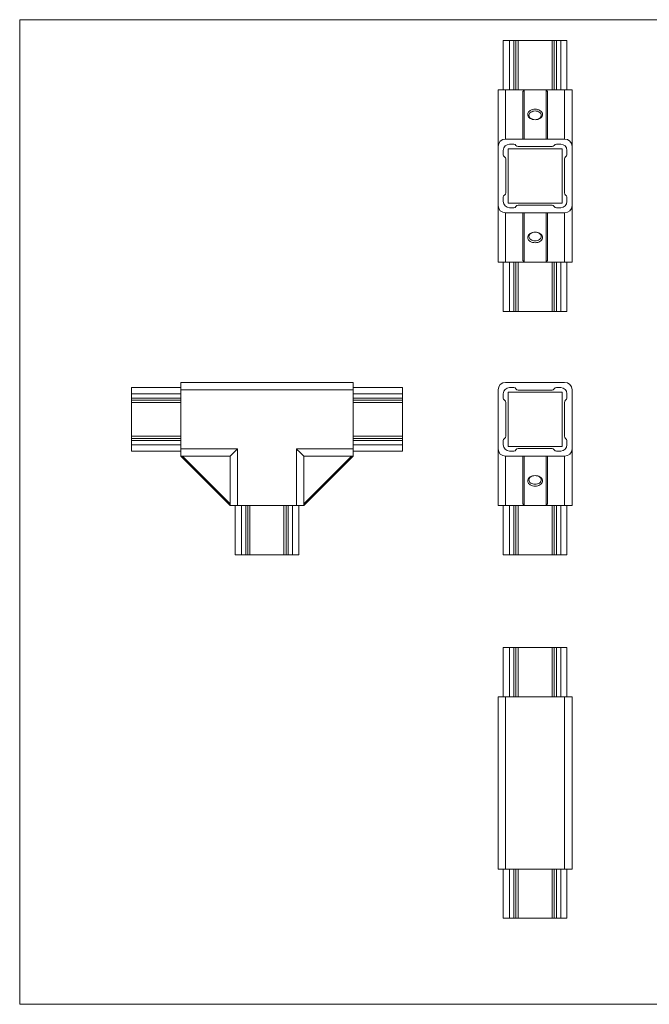
# Model space of a CAD drawing. Units: millimetres. Extents: x 10 to 584, y 10 to 410.
# Drawn here: x 10 to 266, y 10 to 410 of the extents above; entities that cross this region are included whole.
import ezdxf

# ---------------------------------------------------------------- set-up
doc = ezdxf.new("R2010")
doc.units = ezdxf.units.MM
doc.header["$LTSCALE"] = 2

msp = doc.modelspace()

# ---------------------------------------------------------------- linework, layer by layer
at = {"color": 7, "linetype": 'Continuous', "lineweight": 0}
for p, q in [((584, 410), (10, 410)), ((10, 410), (10, 10)), ((10, 10), (584, 10))]:
    msp.add_line(p, q, dxfattribs=at)
at = {"color": 7, "linetype": 'Continuous', "lineweight": 15}
for p, q in [((206.35, 381.52), (206.35, 401.52)), ((206.35, 401.52), (208.85, 401.52)), ((208.85, 401.52), (208.85, 381.52)), ((208.85, 401.52), (210.62, 401.52)), ((210.62, 381.52), (210.62, 401.52)), ((210.62, 401.52), (211.48, 401.52)), ((211.48, 401.52), (211.48, 381.52)), ((211.48, 401.52), (212.35, 401.52)), ((212.35, 401.52), (212.35, 381.52)), ((212.35, 401.52), (226.15, 401.52)), ((226.15, 381.52), (226.15, 401.52)), ((226.15, 401.52), (227.02, 401.52)), ((227.02, 381.52), (227.02, 401.52)), ((227.02, 401.52), (227.88, 401.52)), ((227.88, 401.52), (227.88, 381.52)), ((227.88, 401.52), (229.65, 401.52)), ((229.65, 381.52), (229.65, 401.52)), ((229.65, 401.52), (232.15, 401.52)), ((232.15, 401.52), (232.15, 381.52)), ((204.25, 381.52), (207.25, 381.52)), ((204.25, 358.52), (204.25, 381.52)), ((207.25, 381.52), (207.25, 361.52)), ((214.75, 381.52), (207.25, 381.52)), ((214.25, 380.82), (214.75, 381.52)), ((214.25, 361.52), (214.25, 380.82)), ((214.75, 381.52), (214.75, 361.52)), ((223.75, 381.52), (214.75, 381.52)), ((223.75, 361.52), (223.75, 381.52)), ((223.75, 381.52), (224.25, 380.82)), ((231.25, 381.52), (223.75, 381.52)), ((224.25, 380.82), (224.25, 361.52)), ((231.25, 361.52), (231.25, 381.52)), ((231.25, 381.52), (234.25, 381.52)), ((234.25, 381.52), (234.25, 358.52)), ((214.75, 361.52), (207.25, 361.52)), ((214.75, 361.52), (223.75, 361.52)), ((231.25, 361.52), (223.75, 361.52)), ((204.25, 358.52), (204.25, 334.52)), ((206.35, 356.92), (206.35, 355.16)), ((230.25, 357.52), (208.25, 357.52)), ((208.25, 357.52), (208.25, 335.52)), ((210.62, 359.42), (208.85, 359.42)), ((212.35, 358.42), (226.15, 358.42)), ((229.65, 359.42), (227.88, 359.42)), ((230.25, 335.52), (230.25, 357.52)), ((232.15, 355.16), (232.15, 356.92)), ((234.25, 358.52), (234.25, 334.52)), ((207.35, 353.42), (207.35, 339.62)), ((231.15, 353.42), (231.15, 339.62)), ((206.35, 337.89), (206.35, 336.12)), ((232.15, 336.12), (232.15, 337.89)), ((204.25, 311.52), (204.25, 334.52)), ((208.25, 335.52), (230.25, 335.52)), ((208.85, 333.62), (210.62, 333.62)), ((212.35, 334.62), (226.15, 334.62)), ((227.88, 333.62), (229.65, 333.62)), ((234.25, 334.52), (234.25, 311.52)), ((214.75, 331.52), (207.25, 331.52)), ((207.25, 331.52), (207.25, 311.52)), ((214.25, 312.23), (214.25, 331.52)), ((214.75, 331.52), (223.75, 331.52)), ((214.75, 331.52), (214.75, 311.52)), ((231.25, 331.52), (223.75, 331.52)), ((223.75, 311.52), (223.75, 331.52)), ((224.25, 331.52), (224.25, 312.23)), ((231.25, 311.52), (231.25, 331.52)), ((214.75, 311.52), (214.25, 312.23)), ((224.25, 312.23), (223.75, 311.52)), ((207.25, 311.52), (204.25, 311.52)), ((206.35, 291.52), (206.35, 311.52)), ((214.75, 311.52), (207.25, 311.52)), ((208.85, 311.52), (208.85, 291.52)), ((210.62, 291.52), (210.62, 311.52)), ((211.48, 311.52), (211.48, 291.52)), ((212.35, 311.52), (212.35, 291.52)), ((223.75, 311.52), (214.75, 311.52)), ((231.25, 311.52), (223.75, 311.52)), ((226.15, 291.52), (226.15, 311.52)), ((227.02, 291.52), (227.02, 311.52)), ((227.88, 311.52), (227.88, 291.52)), ((229.65, 291.52), (229.65, 311.52)), ((234.25, 311.52), (231.25, 311.52)), ((232.15, 311.52), (232.15, 291.52)), ((208.85, 291.52), (206.35, 291.52)), ((208.85, 291.52), (210.62, 291.52)), ((211.48, 291.52), (210.62, 291.52)), ((212.35, 291.52), (211.48, 291.52)), ((212.35, 291.52), (226.15, 291.52)), ((227.02, 291.52), (226.15, 291.52)), ((227.88, 291.52), (227.02, 291.52)), ((227.88, 291.52), (229.65, 291.52)), ((232.15, 291.52), (229.65, 291.52)), ((55.39, 260.55), (75.39, 260.55)), ((55.39, 258.05), (55.39, 260.55)), ((75.39, 259.65), (75.39, 262.65)), ((75.39, 262.65), (145.39, 262.65)), ((145.39, 262.65), (145.39, 259.65)), ((145.39, 260.55), (165.39, 260.55)), ((165.39, 260.55), (165.39, 258.05)), ((231.25, 262.65), (207.25, 262.65)), ((210.62, 260.55), (208.85, 260.55)), ((229.65, 260.55), (227.88, 260.55)), ((75.39, 258.05), (55.39, 258.05)), ((55.39, 256.29), (55.39, 258.05)), ((55.39, 256.29), (75.39, 256.29)), ((55.39, 255.42), (55.39, 256.29)), ((145.39, 259.65), (75.39, 259.65)), ((75.39, 259.65), (75.39, 235.65)), ((145.39, 235.65), (145.39, 259.65)), ((165.39, 258.05), (145.39, 258.05)), ((145.39, 256.29), (165.39, 256.29)), ((165.39, 256.29), (165.39, 258.05)), ((165.39, 256.29), (165.39, 255.42)), ((204.25, 259.65), (204.25, 235.65)), ((206.35, 258.05), (206.35, 256.29)), ((230.25, 258.65), (208.25, 258.65)), ((208.25, 258.65), (208.25, 236.65)), ((212.35, 259.55), (226.15, 259.55)), ((230.25, 236.65), (230.25, 258.65)), ((232.15, 256.29), (232.15, 258.05)), ((234.25, 259.65), (234.25, 235.65)), ((75.39, 255.42), (55.39, 255.42)), ((55.39, 254.55), (55.39, 255.42)), ((75.39, 254.55), (55.39, 254.55)), ((55.39, 254.55), (55.39, 240.75)), ((165.39, 255.42), (145.39, 255.42)), ((165.39, 254.55), (145.39, 254.55)), ((165.39, 255.42), (165.39, 254.55)), ((165.39, 254.55), (165.39, 240.75)), ((207.35, 254.55), (207.35, 240.75)), ((231.15, 254.55), (231.15, 240.75)), ((55.39, 240.75), (75.39, 240.75)), ((55.39, 239.89), (55.39, 240.75)), ((145.39, 240.75), (165.39, 240.75)), ((165.39, 240.75), (165.39, 239.89)), ((55.39, 239.02), (55.39, 239.89)), ((55.39, 239.89), (75.39, 239.89)), ((55.39, 237.25), (55.39, 239.02)), ((75.39, 239.02), (55.39, 239.02)), ((55.39, 237.25), (75.39, 237.25)), ((55.39, 234.75), (55.39, 237.25)), ((145.39, 239.89), (165.39, 239.89)), ((165.39, 239.02), (145.39, 239.02)), ((145.39, 237.25), (165.39, 237.25)), ((165.39, 239.89), (165.39, 239.02)), ((165.39, 237.25), (165.39, 239.02)), ((165.39, 237.25), (165.39, 234.75)), ((206.35, 239.02), (206.35, 237.25)), ((208.25, 236.65), (230.25, 236.65)), ((232.15, 237.25), (232.15, 239.02)), ((75.39, 234.75), (55.39, 234.75)), ((75.39, 235.65), (98.39, 235.65)), ((75.39, 232.65), (75.39, 235.65)), ((95.39, 232.65), (75.39, 232.65)), ((95.39, 212.65), (75.39, 232.65)), ((76.09, 232.65), (95.39, 213.36)), ((95.39, 212.65), (95.39, 232.65)), ((98.39, 235.65), (98.39, 212.65)), ((122.39, 212.65), (122.39, 235.65)), ((122.39, 235.65), (145.39, 235.65)), ((125.39, 232.65), (125.39, 212.65)), ((145.39, 232.65), (125.39, 232.65)), ((125.39, 213.36), (144.68, 232.65)), ((145.39, 232.65), (125.39, 212.65)), ((145.39, 235.65), (145.39, 232.65)), ((165.39, 234.75), (145.39, 234.75)), ((204.25, 212.65), (204.25, 235.65)), ((214.75, 232.65), (207.25, 232.65)), ((207.25, 232.65), (207.25, 212.65)), ((208.85, 234.75), (210.62, 234.75)), ((212.35, 235.75), (226.15, 235.75)), ((214.25, 213.36), (214.25, 232.65)), ((214.75, 232.65), (214.75, 212.65)), ((223.75, 232.65), (214.75, 232.65)), ((231.25, 232.65), (223.75, 232.65)), ((223.75, 212.65), (223.75, 232.65)), ((224.25, 232.65), (224.25, 213.36)), ((227.88, 234.75), (229.65, 234.75)), ((231.25, 212.65), (231.25, 232.65)), ((234.25, 235.65), (234.25, 212.65)), ((98.39, 212.65), (95.39, 212.65)), ((97.49, 192.65), (97.49, 212.65)), ((98.39, 212.65), (122.39, 212.65)), ((99.99, 212.65), (99.99, 192.65)), ((101.75, 192.65), (101.75, 212.65)), ((102.62, 212.65), (102.62, 192.65)), ((103.49, 212.65), (103.49, 192.65)), ((117.29, 192.65), (117.29, 212.65)), ((118.15, 192.65), (118.15, 212.65)), ((119.02, 212.65), (119.02, 192.65)), ((120.79, 192.65), (120.79, 212.65)), ((125.39, 212.65), (122.39, 212.65)), ((123.29, 212.65), (123.29, 192.65)), ((207.25, 212.65), (204.25, 212.65)), ((206.35, 192.65), (206.35, 212.65)), ((214.75, 212.65), (207.25, 212.65)), ((208.85, 212.65), (208.85, 192.65)), ((210.62, 192.65), (210.62, 212.65)), ((211.48, 212.65), (211.48, 192.65)), ((212.35, 212.65), (212.35, 192.65)), ((214.75, 212.65), (214.25, 213.36)), ((214.75, 212.65), (223.75, 212.65)), ((224.25, 213.36), (223.75, 212.65)), ((231.25, 212.65), (223.75, 212.65)), ((226.15, 192.65), (226.15, 212.65)), ((227.02, 192.65), (227.02, 212.65)), ((227.88, 212.65), (227.88, 192.65)), ((229.65, 192.65), (229.65, 212.65)), ((234.25, 212.65), (231.25, 212.65)), ((232.15, 212.65), (232.15, 192.65)), ((99.99, 192.65), (97.49, 192.65)), ((101.75, 192.65), (99.99, 192.65)), ((102.62, 192.65), (101.75, 192.65)), ((103.49, 192.65), (102.62, 192.65)), ((103.49, 192.65), (117.29, 192.65)), ((118.15, 192.65), (117.29, 192.65)), ((119.02, 192.65), (118.15, 192.65)), ((120.79, 192.65), (119.02, 192.65)), ((123.29, 192.65), (120.79, 192.65)), ((208.85, 192.65), (206.35, 192.65)), ((210.62, 192.65), (208.85, 192.65)), ((211.48, 192.65), (210.62, 192.65)), ((212.35, 192.65), (211.48, 192.65)), ((212.35, 192.65), (226.15, 192.65)), ((227.02, 192.65), (226.15, 192.65)), ((227.88, 192.65), (227.02, 192.65)), ((229.65, 192.65), (227.88, 192.65)), ((232.15, 192.65), (229.65, 192.65)), ((206.35, 134.96), (206.35, 154.96)), ((206.35, 154.96), (208.85, 154.96)), ((208.85, 154.96), (208.85, 134.96)), ((210.62, 154.96), (208.85, 154.96)), ((210.62, 134.96), (210.62, 154.96)), ((210.62, 154.96), (211.48, 154.96)), ((211.48, 154.96), (211.48, 134.96)), ((211.48, 154.96), (212.35, 154.96)), ((212.35, 154.96), (212.35, 134.96)), ((212.35, 154.96), (226.15, 154.96)), ((226.15, 134.96), (226.15, 154.96)), ((226.15, 154.96), (227.02, 154.96)), ((227.02, 134.96), (227.02, 154.96)), ((227.02, 154.96), (227.88, 154.96)), ((227.88, 154.96), (227.88, 134.96)), ((229.65, 154.96), (227.88, 154.96)), ((229.65, 134.96), (229.65, 154.96)), ((229.65, 154.96), (232.15, 154.96)), ((232.15, 154.96), (232.15, 134.96)), ((204.25, 64.96), (204.25, 134.96)), ((204.25, 134.96), (207.25, 134.96)), ((207.25, 134.96), (207.25, 64.96)), ((231.25, 134.96), (207.25, 134.96)), ((231.25, 64.96), (231.25, 134.96)), ((231.25, 134.96), (234.25, 134.96)), ((234.25, 134.96), (234.25, 64.96)), ((207.25, 64.96), (204.25, 64.96)), ((206.35, 44.96), (206.35, 64.96)), ((231.25, 64.96), (207.25, 64.96)), ((208.85, 64.96), (208.85, 44.96)), ((210.62, 44.96), (210.62, 64.96)), ((211.48, 64.96), (211.48, 44.96)), ((212.35, 64.96), (212.35, 44.96)), ((226.15, 44.96), (226.15, 64.96)), ((227.02, 44.96), (227.02, 64.96)), ((227.88, 64.96), (227.88, 44.96)), ((229.65, 44.96), (229.65, 64.96)), ((234.25, 64.96), (231.25, 64.96)), ((232.15, 64.96), (232.15, 44.96)), ((208.85, 44.96), (206.35, 44.96)), ((210.62, 44.96), (208.85, 44.96)), ((211.48, 44.96), (210.62, 44.96)), ((212.35, 44.96), (211.48, 44.96)), ((212.35, 44.96), (226.15, 44.96)), ((227.02, 44.96), (226.15, 44.96)), ((227.88, 44.96), (227.02, 44.96)), ((229.65, 44.96), (227.88, 44.96)), ((232.15, 44.96), (229.65, 44.96))]:
    msp.add_line(p, q, dxfattribs=at)
at = {"color": 7, "linetype": 'Continuous', "lineweight": 15, "flags": 128}
for points in [[(219.25, 369.38), (219.78, 369.42), (220.29, 369.51), (220.76, 369.67), (221.19, 369.88), (221.57, 370.15), (221.87, 370.45), (222.09, 370.79), (222.23, 371.15), (222.28, 371.52), (222.23, 371.89), (222.09, 372.25), (221.87, 372.59), (221.57, 372.9), (221.19, 373.16), (220.76, 373.38), (220.29, 373.53), (219.78, 373.63), (219.25, 373.66), (218.73, 373.63), (218.22, 373.53), (217.74, 373.38), (217.31, 373.16), (216.93, 372.9), (216.63, 372.59), (216.41, 372.25), (216.27, 371.89), (216.23, 371.52), (216.27, 371.15), (216.41, 370.79), (216.63, 370.45), (216.93, 370.15), (217.31, 369.88), (217.74, 369.67), (218.22, 369.51), (218.73, 369.42), (219.25, 369.38)], [(219.25, 369.38), (219.74, 369.42), (220.21, 369.52), (220.64, 369.68), (221.02, 369.9), (221.33, 370.17), (221.56, 370.48), (221.7, 370.81), (221.75, 371.15), (221.7, 371.5), (221.56, 371.83), (221.33, 372.13), (221.02, 372.4), (220.64, 372.62), (220.21, 372.79), (219.74, 372.89), (219.25, 372.92), (218.76, 372.89), (218.29, 372.79), (217.86, 372.62), (217.48, 372.4), (217.17, 372.13), (216.94, 371.83), (216.8, 371.5), (216.75, 371.15), (216.8, 370.81), (216.94, 370.48), (217.17, 370.17), (217.48, 369.9), (217.86, 369.68), (218.29, 369.52), (218.76, 369.42), (219.25, 369.38)], [(219.25, 319.38), (219.78, 319.42), (220.29, 319.51), (220.76, 319.67), (221.19, 319.88), (221.57, 320.15), (221.87, 320.45), (222.09, 320.79), (222.23, 321.15), (222.28, 321.52), (222.23, 321.89), (222.09, 322.25), (221.87, 322.59), (221.57, 322.9), (221.19, 323.16), (220.76, 323.38), (220.29, 323.53), (219.78, 323.63), (219.25, 323.66), (218.73, 323.63), (218.22, 323.53), (217.74, 323.38), (217.31, 323.16), (216.93, 322.9), (216.63, 322.59), (216.41, 322.25), (216.27, 321.89), (216.23, 321.52), (216.27, 321.15), (216.41, 320.79), (216.63, 320.45), (216.93, 320.15), (217.31, 319.88), (217.74, 319.67), (218.22, 319.51), (218.73, 319.42), (219.25, 319.38)], [(219.25, 320.13), (219.74, 320.16), (220.21, 320.26), (220.64, 320.42), (221.02, 320.64), (221.33, 320.91), (221.56, 321.22), (221.7, 321.55), (221.75, 321.89), (221.7, 322.24), (221.56, 322.57), (221.33, 322.88), (221.02, 323.14), (220.64, 323.36), (220.21, 323.53), (219.74, 323.63), (219.25, 323.66), (218.76, 323.63), (218.29, 323.53), (217.86, 323.36), (217.48, 323.14), (217.17, 322.88), (216.94, 322.57), (216.8, 322.24), (216.75, 321.89), (216.8, 321.55), (216.94, 321.22), (217.17, 320.91), (217.48, 320.64), (217.86, 320.42), (218.29, 320.26), (218.76, 320.16), (219.25, 320.13)], [(95.39, 232.65), (95.42, 232.69), (95.53, 232.8), (95.71, 232.98), (95.96, 233.23), (96.26, 233.53), (96.62, 233.89), (97.02, 234.29), (97.46, 234.73), (97.92, 235.18), (98.39, 235.65)], [(125.39, 232.65), (125.35, 232.69), (125.24, 232.8), (125.06, 232.98), (124.81, 233.23), (124.51, 233.53), (124.15, 233.89), (123.75, 234.29), (123.31, 234.73), (122.85, 235.18), (122.39, 235.65)], [(219.25, 220.51), (219.78, 220.55), (220.29, 220.64), (220.76, 220.8), (221.19, 221.02), (221.57, 221.28), (221.87, 221.58), (222.09, 221.92), (222.23, 222.28), (222.28, 222.65), (222.23, 223.03), (222.09, 223.39), (221.87, 223.72), (221.57, 224.03), (221.19, 224.29), (220.76, 224.51), (220.29, 224.66), (219.78, 224.76), (219.25, 224.79), (218.73, 224.76), (218.22, 224.66), (217.74, 224.51), (217.31, 224.29), (216.93, 224.03), (216.63, 223.72), (216.41, 223.39), (216.27, 223.03), (216.23, 222.65), (216.27, 222.28), (216.41, 221.92), (216.63, 221.58), (216.93, 221.28), (217.31, 221.02), (217.74, 220.8), (218.22, 220.64), (218.73, 220.55), (219.25, 220.51)], [(219.25, 221.26), (219.74, 221.29), (220.21, 221.39), (220.64, 221.56), (221.02, 221.78), (221.33, 222.04), (221.56, 222.35), (221.7, 222.68), (221.75, 223.03), (221.7, 223.37), (221.56, 223.7), (221.33, 224.01), (221.02, 224.28), (220.64, 224.49), (220.21, 224.66), (219.74, 224.76), (219.25, 224.79), (218.76, 224.76), (218.29, 224.66), (217.86, 224.49), (217.48, 224.28), (217.17, 224.01), (216.94, 223.7), (216.8, 223.37), (216.75, 223.03), (216.8, 222.68), (216.94, 222.35), (217.17, 222.04), (217.48, 221.78), (217.86, 221.56), (218.29, 221.39), (218.76, 221.29), (219.25, 221.26)]]:
    msp.add_lwpolyline(points, dxfattribs=at)
at = {"color": 7, "linetype": 'Continuous', "lineweight": 15}
for centre, radius, start, end in [((207.25, 358.52), 3, 90, 180), ((231.25, 358.52), 3, 0, 90), ((208.85, 356.92), 2.5, 90, 180), ((210.62, 358.42), 1, 30, 90), ((212.35, 359.42), 1, 210, 270), ((226.15, 359.42), 1, 270, 330), ((227.88, 358.42), 1, 90, 150), ((229.65, 356.92), 2.5, 0, 90), ((207.35, 355.16), 1, 180, 240), ((206.35, 353.42), 1, 0, 60), ((232.15, 353.42), 1, 120, 180), ((231.15, 355.16), 1, 300, 0), ((207.35, 337.89), 1, 120, 180), ((208.85, 336.12), 2.5, 180, 270), ((206.35, 339.62), 1, 300, 0), ((229.65, 336.12), 2.5, 270, 0), ((232.15, 339.62), 1, 180, 240), ((231.15, 337.89), 1, 0, 60), ((207.25, 334.52), 3, 180, 270), ((210.62, 334.62), 1, 270, 330), ((212.35, 333.62), 1, 90, 150), ((226.15, 333.62), 1, 30, 90), ((227.88, 334.62), 1, 210, 270), ((231.25, 334.52), 3, 270, 0), ((207.25, 259.65), 3, 90, 180), ((208.85, 258.05), 2.5, 90, 180), ((210.62, 259.55), 1, 30, 90), ((212.35, 260.55), 1, 210, 270), ((226.15, 260.55), 1, 270, 330), ((227.88, 259.55), 1, 90, 150), ((229.65, 258.05), 2.5, 0, 90), ((231.25, 259.65), 3, 0, 90), ((207.35, 256.29), 1, 180, 240), ((231.15, 256.29), 1, 300, 0), ((206.35, 254.55), 1, 0, 60), ((232.15, 254.55), 1, 120, 180), ((206.35, 240.75), 1, 300, 0), ((232.15, 240.75), 1, 180, 240), ((207.35, 239.02), 1, 120, 180), ((208.85, 237.25), 2.5, 180, 270), ((229.65, 237.25), 2.5, 270, 0), ((231.15, 239.02), 1, 0, 60), ((207.25, 235.65), 3, 180, 270), ((210.62, 235.75), 1, 270, 330), ((212.35, 234.75), 1, 90, 150), ((226.15, 234.75), 1, 30, 90), ((227.88, 235.75), 1, 210, 270), ((231.25, 235.65), 3, 270, 0)]:
    msp.add_arc(centre, radius, start, end, dxfattribs=at)

doc.saveas('drawing.dxf')
